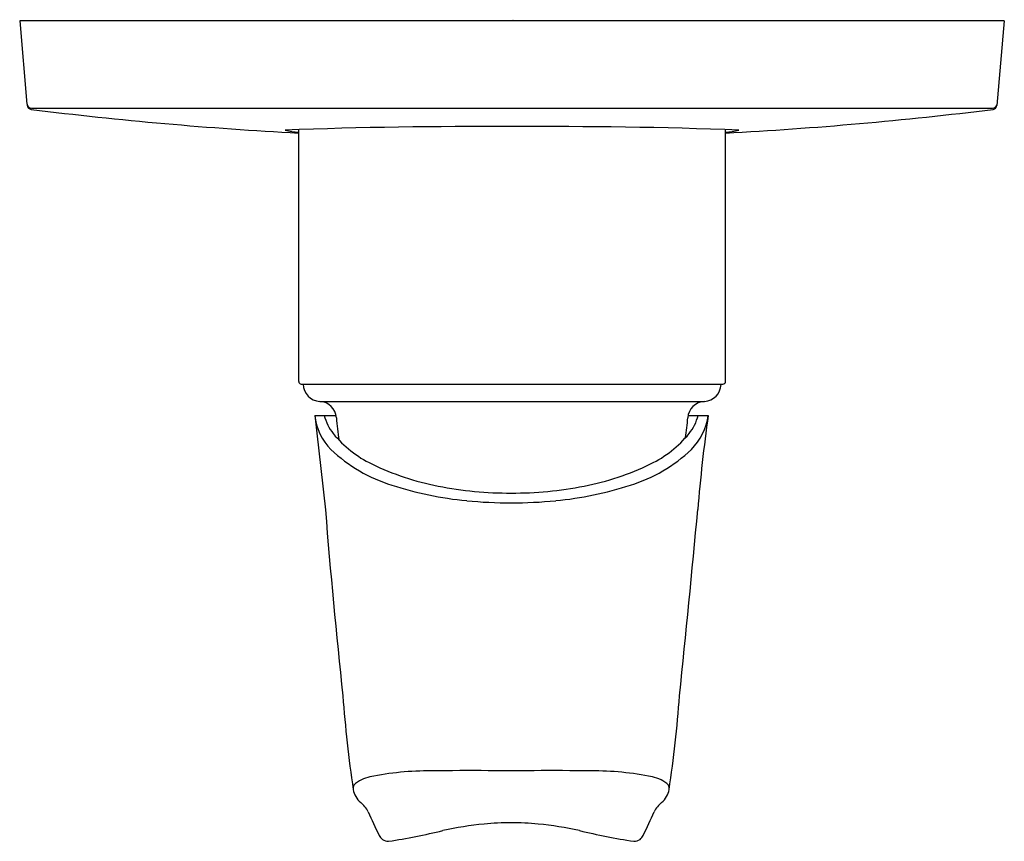
# Model space of a CAD drawing. Extents: x 4542.84 to 4547.29, y 269.02 to 272.73.
import ezdxf

# ---------------------------------------------------------------- set-up
doc = ezdxf.new("R2010")
doc.units = 0
doc.header["$LTSCALE"] = 0.64311
doc.layers.get('0').update_dxf_attribs({"color": 255, "linetype": 'CONTINUOUS'})
doc.layers.get('DEFPOINTS').update_dxf_attribs({"linetype": 'CONTINUOUS'})
doc.styles.get("Standard").update_dxf_attribs({"font": 'txt', "width": 0.8})

msp = doc.modelspace()

# ---------------------------------------------------------------- linework, layer by layer
for p, q in [((4547.2913, 272.7292), (4542.8414, 272.7292)), ((4542.8414, 272.7292), (4542.8744, 272.3526)), ((4547.2913, 272.7292), (4547.2578, 272.3465)), ((4542.8941, 272.3346), (4547.2387, 272.3346)), ((4544.1023, 271.0993), (4544.1023, 272.2381)), ((4546.0315, 271.0993), (4546.0315, 272.238)), ((4544.1136, 271.0875), (4546.0192, 271.0875)), ((4546.0111, 271.0861), (4546.0111, 271.0875)), ((4544.1979, 271.0088), (4545.9359, 271.0088)), ((4544.1752, 270.9458), (4544.2715, 270.9458)), ((4545.8623, 270.9458), (4545.9535, 270.9458))]:
    msp.add_line(p, q)
for centre, radius, start, end in [((4542.8941, 272.3543), 0.0197, 185.0037, 270), ((4542.897, 272.3505), 0.0217, 187.476, 260.1648), ((4547.2387, 272.3543), 0.0197, 270, 354.9963), ((4547.2383, 272.3487), 0.0196, 276.9621, 353.6794), ((4545.0559, 289.858), 17.6617, 262.96647, 266.90495), ((4545.0778, 289.8591), 17.6628, 273.09526, 277.03391), ((4544.9197, 247.6655), 24.5861, 89.65805, 92.04867), ((4545.2131, 247.6655), 24.5861, 87.95133, 90.34195), ((4544.1126, 272.4947), 0.2685, 254.4718, 267.806), ((4546.0201, 272.4947), 0.2685, 272.4195, 285.5282), ((4544.1142, 271.0993), 0.0118, 180.0503, 267.1454), ((4544.2016, 271.0876), 0.0789, 180.0768, 267.3168), ((4546.0197, 271.0993), 0.0118, 267.6976, 359.9673), ((4545.9324, 271.0875), 0.0787, 272.6078, 359), ((4544.1943, 270.9302), 0.0787, 3.3986, 87.4207), ((4545.9395, 270.9302), 0.0787, 92.6078, 176.5728), ((4544.4259, 270.9697), 0.2518, 185.4525, 225.1306), ((4700.5221, 288.2784), 157.3047, 186.32597, 186.482497), ((4544.42, 270.9952), 0.2082, 193.7298, 219.2974), ((4545.1612, 270.9888), 0.8899, 183.4705, 190.0169), ((4544.9963, 270.9867), 0.8661, 350.5891, 356.5728), ((4545.7054, 270.9952), 0.2082, 320.7026, 346.2702), ((4545.6737, 270.9878), 0.2829, 315.9752, 351.4456), ((4552.7733, 269.9705), 6.8892, 171.86129, 175.42828), ((4544.6572, 271.1893), 0.5147, 219.2974, 244.1523), ((4545.4682, 271.1893), 0.5147, 295.8477, 320.7026), ((4544.7346, 271.3074), 0.7092, 226.7076, 252.6632), ((4545.3908, 271.3074), 0.7092, 287.3368, 313.2924), ((4544.9677, 271.8302), 1.2268, 244.1523, 258.964), ((4545.1577, 271.8302), 1.2268, 281.036, 295.8477), ((4545.0075, 272.1144), 1.5609, 251.9258, 264.6354), ((4545.0585, 272.2958), 1.7012, 258.964, 270.1421), ((4545.0669, 272.2958), 1.7012, 269.8579, 281.036), ((4545.1179, 272.1144), 1.5609, 275.3646, 288.0742), ((4545.0616, 272.5664), 2.0161, 264.3046, 270.03), ((4545.0638, 272.5664), 2.0161, 269.97, 275.6954), ((4574.6361, 272.9478), 30.5098, 184.56655, 186.15281), ((4463.352, 278.203), 82.9108, 354.098188, 354.682737), ((4549.8934, 270.0834), 5.6061, 184.1498, 188.5056), ((4540.232, 270.0834), 5.6061, 351.4944, 355.8502), ((4544.4526, 269.1665), 0.1478, 100.9315, 132.9745), ((4544.694, 267.9862), 1.3525, 89.6819, 101.4916), ((4544.8835, 254.6425), 14.6973, 89.70412, 90.7094), ((4544.9135, 278.8402), 9.5007, 270.27698, 270.89995), ((4545.2119, 278.8402), 9.5007, 269.10005, 269.72302), ((4545.2419, 254.6425), 14.6973, 89.2906, 90.29588), ((4545.4314, 267.9862), 1.3525, 78.5084, 90.3181), ((4545.6728, 269.1665), 0.1478, 47.0255, 79.0685), ((4544.3846, 269.2596), 0.036, 155.3949, 188.3626), ((4545.7408, 269.2596), 0.036, 351.6374, 24.6051), ((4544.4391, 269.2682), 0.0912, 188.7952, 231.9541), ((4545.6863, 269.2682), 0.0912, 308.0459, 351.2048), ((4544.283, 269.0816), 0.1522, 28.4741, 48.9425), ((4545.8424, 269.0816), 0.1522, 131.0575, 151.5259), ((4545.8716, 269.7606), 1.5762, 202.6263, 206.9161), ((4544.2537, 269.7606), 1.5762, 333.0839, 337.3737), ((4545.0999, 267.4877), 1.6185, 95.6521, 102.3317), ((4545.0592, 267.8838), 1.2203, 89.8339, 95.581), ((4545.0662, 267.8838), 1.2203, 84.419, 90.1661), ((4545.0255, 267.4877), 1.6185, 77.6683, 84.3479), ((4544.5272, 269.0781), 0.0685, 206.9161, 226.9068), ((4544.0253, 272.1021), 3.1196, 278.913, 283.5116), ((4546.1, 272.1021), 3.1196, 256.4884, 261.087), ((4545.5982, 269.0781), 0.0685, 313.0932, 333.0839), ((4544.5111, 269.0839), 0.0637, 241.1971, 267.7989), ((4545.6143, 269.0839), 0.0637, 272.2011, 298.8029)]:
    msp.add_arc(centre, radius, start, end)

# ---------------------------------------------------------------- texts
at = {"layer": 'DEFPOINTS'}
for tag, p, s in [('TRADENAME', (4545.0665, 272.7321), 'SYMBOL'), ('MODELNUMBER', (4545.0665, 272.7337), 'K-18471IN-4FP'), ('PRODUCT', (4545.0665, 272.7304), 'VALVE TRIM')]:
    msp.add_attdef(tag, p, s, height=0.001, dxfattribs=at)

doc.saveas('drawing.dxf')
